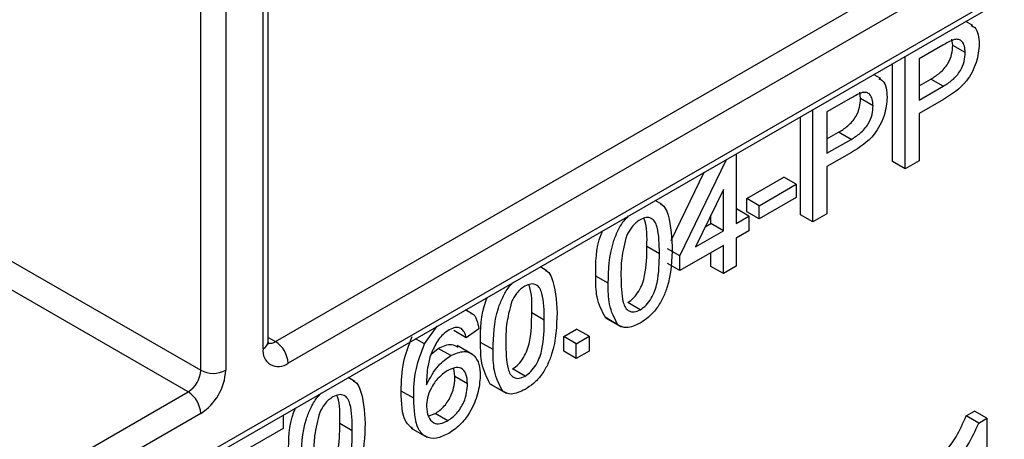
# Paper-space layout 'Высокий борт' of a CAD drawing. Units: millimetres. Extents: x -446 to 6636, y -712 to 3696.
# Drawn here: x 3595 to 3651, y 1906 to 1930 of the extents above; entities that cross this region are included whole.
import ezdxf

# ---------------------------------------------------------------- set-up
doc = ezdxf.new("R2010")
doc.units = ezdxf.units.MM

psp = doc.layouts.new('Высокий борт')

# ---------------------------------------------------------------- linework, layer by layer
at = {"color": 7, "linetype": 'Continuous', "lineweight": 25, "ltscale": 10}
for p, q in [((3569.80042, 1884.22685), (3755.7695, 1991.58452)), ((3569.59327, 1883.76901), (3755.56235, 1991.12667)), ((3609.33774, 1911.37308), (3609.33774, 1966.89786)), ((3609.04484, 1910.96488), (3609.04484, 1966.48965)), ((3605.50931, 1909.74027), (3605.50931, 1965.26504)), ((3606.92352, 1965.26504), (3606.92352, 1909.74027)), ((3609.75195, 1911.37295), (3644.75374, 1931.57905)), ((3645.46084, 1930.35431), (3610.45906, 1910.14821)), ((3649.27535, 1929.30345), (3648.87257, 1929.53597)), ((3648.13244, 1928.17736), (3648.0895, 1928.53887)), ((3647.57944, 1928.19194), (3646.22869, 1927.41217)), ((3648.83954, 1927.76916), (3648.13244, 1928.17736)), ((3644.72382, 1921.58124), (3644.72382, 1927.14095)), ((3645.43093, 1921.17303), (3645.43093, 1927.54915)), ((3646.22869, 1927.41217), (3646.22869, 1925.06723)), ((3644.05364, 1926.28902), (3643.65086, 1926.52154)), ((3646.22869, 1925.88364), (3646.88593, 1926.26306)), ((3647.59304, 1925.85486), (3646.88593, 1926.26306)), ((3642.91073, 1925.16293), (3642.86778, 1925.52444)), ((3646.22869, 1925.06723), (3647.59304, 1925.85486)), ((3642.35773, 1925.17751), (3641.00698, 1924.39774)), ((3643.61783, 1924.75473), (3642.91073, 1925.16293)), ((3647.61457, 1925.11356), (3646.22869, 1924.3135)), ((3640.20922, 1918.1586), (3640.20922, 1924.53472)), ((3641.00698, 1924.39774), (3641.00698, 1922.0528)), ((3639.50211, 1918.56681), (3639.50211, 1924.12652)), ((3646.22869, 1924.3135), (3646.22869, 1921.63357)), ((3641.00698, 1922.86921), (3641.66422, 1923.24863)), ((3642.37133, 1922.84043), (3641.66422, 1923.24863)), ((3641.00698, 1922.0528), (3642.37133, 1922.84043)), ((3642.39286, 1922.09913), (3641.00698, 1921.29907)), ((3632.66674, 1916.23311), (3635.30175, 1921.70171)), ((3635.85779, 1922.0227), (3635.85779, 1918.07527)), ((3645.43093, 1921.17303), (3644.72382, 1921.58124)), ((3646.22869, 1921.63357), (3645.43093, 1921.17303)), ((3632.18088, 1917.10047), (3634.04967, 1920.9789)), ((3641.00698, 1921.29907), (3641.00698, 1918.61914)), ((3636.45611, 1919.48832), (3638.5593, 1920.70247)), ((3639.26641, 1920.29426), (3638.5593, 1920.70247)), ((3635.13255, 1920.00938), (3633.56196, 1916.74991)), ((3635.13255, 1917.65659), (3635.13255, 1920.00938)), ((3637.16322, 1919.08012), (3639.26641, 1920.29426)), ((3639.26641, 1920.29426), (3639.26641, 1919.54053)), ((3631.65837, 1919.15237), (3631.27203, 1919.3754)), ((3636.45611, 1918.73459), (3636.45611, 1919.48832)), ((3637.16322, 1919.08012), (3636.45611, 1919.48832)), ((3639.26641, 1919.54053), (3637.16322, 1918.32639)), ((3635.85779, 1918.89167), (3635.87592, 1918.90214)), ((3636.58303, 1918.49394), (3635.87592, 1918.90214)), ((3637.16322, 1918.32639), (3637.16322, 1919.08012)), ((3634.42544, 1918.0648), (3634.42544, 1918.54191)), ((3635.85779, 1918.07527), (3636.58303, 1918.49394)), ((3637.16322, 1918.32639), (3636.45611, 1918.73459)), ((3636.58303, 1918.49394), (3636.58303, 1917.65646)), ((3640.20922, 1918.1586), (3639.50211, 1918.56681)), ((3641.00698, 1918.61914), (3640.20922, 1918.1586)), ((3633.56196, 1916.74991), (3635.13255, 1917.65659)), ((3634.10695, 1917.88093), (3634.42544, 1918.0648)), ((3635.13255, 1917.65659), (3634.42544, 1918.0648)), ((3636.58303, 1917.65646), (3635.85779, 1917.23779)), ((3635.85779, 1917.23779), (3635.85779, 1915.64658)), ((3631.50636, 1916.35884), (3630.79926, 1916.76705)), ((3632.66674, 1916.23311), (3631.95964, 1916.64132)), ((3635.13255, 1916.81912), (3632.66674, 1915.39564)), ((3635.13255, 1915.22791), (3635.13255, 1916.81912)), ((3632.66674, 1915.39564), (3632.66674, 1916.23311)), ((3634.42544, 1915.63611), (3634.42544, 1916.41091)), ((3625.13123, 1915.38433), (3624.7449, 1915.60736)), ((3632.66674, 1915.39564), (3631.95964, 1915.80384)), ((3635.13255, 1915.22791), (3634.42544, 1915.63611)), ((3635.85779, 1915.64658), (3635.13255, 1915.22791)), ((3628.60541, 1914.68154), (3627.8983, 1915.08975)), ((3620.91377, 1912.93422), (3620.51407, 1913.16496)), ((3630.41851, 1913.17653), (3629.7114, 1913.58473)), ((3624.97922, 1912.59081), (3624.27212, 1912.99901)), ((3628.565, 1912.69265), (3628.4479, 1912.73102)), ((3629.15501, 1912.32281), (3628.4479, 1912.73102)), ((3628.46184, 1912.71337), (3629.34572, 1912.20312)), ((3618.19825, 1911.24232), (3618.91306, 1912.24071)), ((3621.28051, 1912.08867), (3620.55527, 1911.58625)), ((3626.08521, 1911.65888), (3626.81045, 1912.07755)), ((3627.51755, 1911.66934), (3626.81045, 1912.07755)), ((3618.19825, 1911.24232), (3617.69093, 1911.53519)), ((3620.55527, 1911.58625), (3619.84817, 1911.99445)), ((3626.08521, 1910.8214), (3626.08521, 1911.65888)), ((3626.79232, 1911.25067), (3626.08521, 1911.65888)), ((3626.79232, 1911.25067), (3627.51755, 1911.66934)), ((3627.51755, 1911.66934), (3627.51755, 1910.83187)), ((3618.57297, 1910.65465), (3618.97448, 1910.9876)), ((3619.68159, 1910.57939), (3618.97448, 1910.9876)), ((3620.9229, 1910.63809), (3620.03902, 1911.14834)), ((3622.07827, 1910.91351), (3621.37117, 1911.32171)), ((3626.79232, 1910.41319), (3626.79232, 1911.25067)), ((3626.79232, 1910.41319), (3626.08521, 1910.8214)), ((3627.51755, 1910.83187), (3626.79232, 1910.41319)), ((3619.92069, 1909.3878), (3619.84883, 1909.86269)), ((3623.89137, 1909.40849), (3623.18426, 1909.8167)), ((3614.25267, 1909.10427), (3613.86633, 1909.3273)), ((3620.6278, 1908.97959), (3619.92069, 1909.3878)), ((3622.03786, 1908.92461), (3621.92076, 1908.96298)), ((3622.62787, 1908.55478), (3621.92076, 1908.96298)), ((3621.9347, 1908.94534), (3622.81858, 1908.43508)), ((3569.09331, 1887.90122), (3604.8022, 1908.51552)), ((3617.5818, 1908.15418), (3616.87469, 1908.56238)), ((3605.50931, 1907.29078), (3569.80042, 1886.67647)), ((3610.18437, 1907.20175), (3610.18437, 1906.43673)), ((3618.40954, 1907.13629), (3618.80224, 1907.28701)), ((3619.50934, 1906.87881), (3618.80224, 1907.28701)), ((3648.89847, 1907.15791), (3649.36534, 1907.42743)), ((3649.60558, 1906.74971), (3648.89847, 1907.15791)), ((3650.07245, 1907.01922), (3649.36534, 1907.42743)), ((3649.60558, 1906.74971), (3650.07245, 1907.01922)), ((3650.07245, 1907.01922), (3650.07245, 1900.4869)), ((3614.10066, 1906.31074), (3613.39355, 1906.71895)), ((3610.18437, 1906.43673), (3608.09365, 1905.22978)), ((3617.43358, 1906.45933), (3618.31746, 1905.94908))]:
    psp.add_line(p, q, dxfattribs=at)
at = {"color": 8, "linetype": 'Continuous', "lineweight": 25, "ltscale": 10}
for p, q in [((3578.2219, 1925.49295), (3605.50931, 1909.74027)), ((3604.8022, 1908.51552), (3576.80757, 1924.67648)), ((3609.33774, 1911.61207), (3609.75195, 1911.37295))]:
    psp.add_line(p, q, dxfattribs=at)
at = {"color": 7, "linetype": 'Continuous', "lineweight": 25, "ltscale": 100}
for centre, radius, start, end in [((3609.90699, 1910.82503), 0.87342, 170.785963, 309.203285), ((3608.92384, 1910.07835), 1.5368, 2.605478, 57.394522), ((3603.97409, 1909.81013), 1.5368, 302.605478, 357.394522), ((3603.85309, 1909.87999), 3.07361, 302.605478, 357.394522), ((3606.21642, 1911.10498), 1.53702, 242.609672, 297.390328), ((3603.97409, 1907.22092), 1.5368, 2.605478, 57.394522)]:
    psp.add_arc(centre, radius, start, end, dxfattribs=at)
at = {"color": 8, "linetype": 'Continuous', "lineweight": 25, "ltscale": 100}
for centre, radius, start, end in [((3608.83728, 1911.42299), 0.50294, 294.374658, 354.305201), ((3609.44545, 1911.81984), 0.54189, 258.227521, 304.444925)]:
    psp.add_arc(centre, radius, start, end, dxfattribs=at)
at = {"color": 7, "linetype": 'Continuous', "lineweight": 25, "ltscale": 10}
for points, knots in [([(3649.16006, 1929.30734), (3649.23782, 1929.2746), (3649.44032, 1929.18934), (3649.59802, 1928.79602), (3649.62421, 1928.43595), (3649.63731, 1928.25587)], [0, 0, 0, 0, 0.23755628, 0.61867499, 1, 1, 1, 1]), ([(3648.23102, 1928.51052), (3648.11011, 1928.46174), (3647.89404, 1928.37458), (3647.67563, 1928.24778), (3647.57944, 1928.19194)], [0, 0, 0, 0, 0.55958492, 1, 1, 1, 1]), ([(3649.63731, 1928.25587), (3649.60723, 1927.91167), (3649.54728, 1927.22548), (3648.82551, 1925.86592), (3648.07438, 1925.39924), (3647.61457, 1925.11356)], [0, 0, 0, 0, 0.28075119, 0.55970847, 1, 1, 1, 1]), ([(3648.83954, 1927.76916), (3648.83238, 1927.89565), (3648.81807, 1928.14844), (3648.67878, 1928.40059), (3648.47916, 1928.53754), (3648.31371, 1928.51952), (3648.23102, 1928.51052)], [0, 0, 0, 0, 0.28026085, 0.5600775, 0.78014974, 1, 1, 1, 1]), ([(3646.88593, 1926.26306), (3647.05932, 1926.37012), (3647.4042, 1926.58307), (3647.86888, 1927.08773), (3648.10447, 1927.68873), (3648.1231, 1928.01423), (3648.13244, 1928.17736)], [0, 0, 0, 0, 0.28140074, 0.55975287, 0.77935575, 1, 1, 1, 1]), ([(3647.59304, 1925.85486), (3647.76642, 1925.96191), (3648.1113, 1926.17487), (3648.57599, 1926.67953), (3648.81157, 1927.28052), (3648.83021, 1927.60602), (3648.83954, 1927.76916)], [0, 0, 0, 0, 0.28140074, 0.55975287, 0.77935575, 1, 1, 1, 1]), ([(3643.93835, 1926.29291), (3644.0161, 1926.26017), (3644.21861, 1926.17491), (3644.37631, 1925.78159), (3644.4025, 1925.42152), (3644.41559, 1925.24144)], [0, 0, 0, 0, 0.237556278, 0.618674992, 1, 1, 1, 1]), ([(3643.00931, 1925.49609), (3642.8884, 1925.44731), (3642.67233, 1925.36015), (3642.45392, 1925.23335), (3642.35773, 1925.17751)], [0, 0, 0, 0, 0.55958492, 1, 1, 1, 1]), ([(3643.61783, 1924.75473), (3643.61067, 1924.88122), (3643.59636, 1925.13401), (3643.45707, 1925.38616), (3643.25745, 1925.52311), (3643.092, 1925.50509), (3643.00931, 1925.49609)], [0, 0, 0, 0, 0.28026085, 0.5600775, 0.78014974, 1, 1, 1, 1]), ([(3641.66422, 1923.24863), (3641.8376, 1923.35569), (3642.18249, 1923.56864), (3642.64717, 1924.0733), (3642.88276, 1924.6743), (3642.90139, 1924.9998), (3642.91073, 1925.16293)], [0, 0, 0, 0, 0.28140074, 0.55975287, 0.77935575, 1, 1, 1, 1]), ([(3644.41559, 1925.24144), (3644.38552, 1924.89724), (3644.32556, 1924.21105), (3643.6038, 1922.85149), (3642.85267, 1922.38481), (3642.39286, 1922.09913)], [0, 0, 0, 0, 0.28075119, 0.55970847, 1, 1, 1, 1]), ([(3642.37133, 1922.84043), (3642.54471, 1922.94748), (3642.88959, 1923.16044), (3643.35428, 1923.6651), (3643.58986, 1924.26609), (3643.60849, 1924.59159), (3643.61783, 1924.75473)], [0, 0, 0, 0, 0.28140074, 0.55975287, 0.77935575, 1, 1, 1, 1]), ([(3631.55611, 1919.17784), (3631.60162, 1919.15986), (3631.77, 1919.09335), (3632.13742, 1918.37879), (3632.18977, 1917.4873), (3632.2316, 1916.7749)], [0, 0, 0, 0, 0.06923538, 0.25621599, 1, 1, 1, 1]), ([(3628.60541, 1914.68154), (3628.62611, 1915.44975), (3628.65201, 1916.41091), (3629.13567, 1917.65069), (3629.43329, 1918.17498), (3629.67175, 1918.41419), (3629.75954, 1918.50226)], [0, 0, 0, 0, 0.60688204, 0.75931537, 0.91138518, 1, 1, 1, 1]), ([(3630.41057, 1918.28057), (3630.32848, 1918.22698), (3630.16436, 1918.11985), (3629.88811, 1917.82492), (3629.74532, 1917.56026), (3629.65814, 1917.39867)], [0, 0, 0, 0, 0.28045324, 0.56068848, 1, 1, 1, 1]), ([(3631.50636, 1916.35884), (3631.50124, 1916.89146), (3631.49484, 1917.55733), (3631.2672, 1918.18747), (3631.05101, 1918.37902), (3630.75785, 1918.44324), (3630.52633, 1918.33479), (3630.41057, 1918.28057)], [0, 0, 0, 0, 0.5003519, 0.62552918, 0.75051624, 0.87525526, 1, 1, 1, 1]), ([(3630.79926, 1916.76705), (3630.81125, 1917.31743), (3630.82412, 1917.90767), (3630.64302, 1918.33313), (3630.63079, 1918.36186)], [0, 0, 0, 0, 0.93245739, 1, 1, 1, 1]), ([(3627.8983, 1915.08975), (3627.89622, 1915.85687), (3627.89395, 1916.68978), (3628.25623, 1917.58057), (3628.28484, 1917.65093)], [0, 0, 0, 0, 0.92101114, 1, 1, 1, 1]), ([(3629.65814, 1917.39867), (3629.54022, 1916.94959), (3629.32892, 1916.14488), (3629.33012, 1915.42221), (3629.33065, 1915.10283)], [0, 0, 0, 0, 0.55805879, 1, 1, 1, 1]), ([(3629.7114, 1913.58473), (3629.8266, 1913.66554), (3630.0571, 1913.82722), (3630.34652, 1914.23024), (3630.56492, 1914.66923), (3630.78673, 1915.55951), (3630.79369, 1916.23041), (3630.79926, 1916.76705)], [0, 0, 0, 0, 0.124656308, 0.249420327, 0.374387386, 0.499590497, 1, 1, 1, 1]), ([(3632.2316, 1916.7749), (3632.20934, 1916.00923), (3632.1815, 1915.05128), (3631.70281, 1913.80418), (3631.34942, 1913.21433), (3630.89863, 1912.7319), (3630.57865, 1912.5259), (3630.41851, 1912.4228)], [0, 0, 0, 0, 0.4991147, 0.62445824, 0.74955378, 0.8746582, 1, 1, 1, 1]), ([(3630.41851, 1913.17653), (3630.5337, 1913.25734), (3630.7642, 1913.41902), (3631.05362, 1913.82203), (3631.27202, 1914.26103), (3631.49384, 1915.1513), (3631.5008, 1915.82221), (3631.50636, 1916.35884)], [0, 0, 0, 0, 0.124656308, 0.249420327, 0.374387386, 0.499590497, 1, 1, 1, 1]), ([(3625.02898, 1915.4098), (3625.07448, 1915.39183), (3625.24286, 1915.32532), (3625.61028, 1914.61075), (3625.66263, 1913.71926), (3625.70446, 1913.00686)], [0, 0, 0, 0, 0.06923538, 0.25621599, 1, 1, 1, 1]), ([(3628.4479, 1912.73102), (3628.25501, 1913.0944), (3627.90931, 1913.74566), (3627.90168, 1914.67774), (3627.8983, 1915.08975)], [0, 0, 0, 0, 0.55797334, 1, 1, 1, 1]), ([(3629.33065, 1915.10283), (3629.33651, 1914.57299), (3629.34383, 1913.91056), (3629.56365, 1913.2736), (3629.78403, 1913.08978), (3630.07206, 1913.01744), (3630.30305, 1913.12351), (3630.41851, 1913.17653)], [0, 0, 0, 0, 0.500362886, 0.625567653, 0.750538342, 0.875303617, 1, 1, 1, 1]), ([(3622.07827, 1910.91351), (3622.09897, 1911.68171), (3622.12487, 1912.64287), (3622.60853, 1913.88266), (3622.90615, 1914.40694), (3623.14461, 1914.64615), (3623.2324, 1914.73422)], [0, 0, 0, 0, 0.606882035, 0.759315367, 0.911385179, 1, 1, 1, 1]), ([(3623.88343, 1914.51253), (3623.80134, 1914.45894), (3623.63722, 1914.35182), (3623.36097, 1914.05689), (3623.21818, 1913.79222), (3623.131, 1913.63063)], [0, 0, 0, 0, 0.28045324, 0.56068848, 1, 1, 1, 1]), ([(3624.97922, 1912.59081), (3624.9741, 1913.12342), (3624.9677, 1913.78929), (3624.74006, 1914.41944), (3624.52387, 1914.61099), (3624.23071, 1914.6752), (3623.99919, 1914.56675), (3623.88343, 1914.51253)], [0, 0, 0, 0, 0.5003519, 0.62552918, 0.75051624, 0.87525526, 1, 1, 1, 1]), ([(3624.27212, 1912.99901), (3624.28411, 1913.54939), (3624.29698, 1914.13964), (3624.11588, 1914.56509), (3624.10365, 1914.59383)], [0, 0, 0, 0, 0.93245739, 1, 1, 1, 1]), ([(3629.15501, 1912.32281), (3628.96212, 1912.6862), (3628.61642, 1913.33746), (3628.60879, 1914.26954), (3628.60541, 1914.68154)], [0, 0, 0, 0, 0.55797334, 1, 1, 1, 1]), ([(3621.37117, 1911.32171), (3621.36908, 1912.08883), (3621.36681, 1912.92174), (3621.72909, 1913.81253), (3621.7577, 1913.88289)], [0, 0, 0, 0, 0.921011137, 1, 1, 1, 1]), ([(3623.131, 1913.63063), (3623.01308, 1913.18156), (3622.80178, 1912.37685), (3622.80298, 1911.65417), (3622.80351, 1911.33479)], [0, 0, 0, 0, 0.55805879, 1, 1, 1, 1]), ([(3620.81842, 1912.96935), (3620.83468, 1912.96652), (3620.99917, 1912.93792), (3621.17197, 1912.61788), (3621.24431, 1912.26519), (3621.28051, 1912.08867)], [0, 0, 0, 0, 0.05194724, 0.52550238, 1, 1, 1, 1]), ([(3623.18426, 1909.8167), (3623.29946, 1909.8975), (3623.52996, 1910.05919), (3623.81938, 1910.4622), (3624.03778, 1910.9012), (3624.25959, 1911.79147), (3624.26655, 1912.46237), (3624.27212, 1912.99901)], [0, 0, 0, 0, 0.12465631, 0.24942033, 0.37438739, 0.4995905, 1, 1, 1, 1]), ([(3625.70446, 1913.00686), (3625.6822, 1912.24119), (3625.65436, 1911.28324), (3625.17568, 1910.03614), (3624.82228, 1909.44629), (3624.37149, 1908.96386), (3624.05151, 1908.75786), (3623.89137, 1908.65476)], [0, 0, 0, 0, 0.4991147, 0.62445824, 0.74955378, 0.8746582, 1, 1, 1, 1]), ([(3620.29351, 1912.10512), (3620.17976, 1912.14777), (3619.97627, 1912.22408), (3619.71515, 1912.09616), (3619.6, 1912.03975)], [0, 0, 0, 0, 0.5590039, 1, 1, 1, 1]), ([(3620.55527, 1911.58625), (3620.52584, 1911.70499), (3620.47333, 1911.91684), (3620.34841, 1912.04763), (3620.29351, 1912.10512)], [0, 0, 0, 0, 0.56048771, 1, 1, 1, 1]), ([(3623.89137, 1909.40849), (3624.00657, 1909.4893), (3624.23706, 1909.65098), (3624.52648, 1910.05399), (3624.74488, 1910.49299), (3624.9667, 1911.38327), (3624.97366, 1912.05417), (3624.97922, 1912.59081)], [0, 0, 0, 0, 0.124656308, 0.249420327, 0.374387386, 0.499590497, 1, 1, 1, 1]), ([(3630.41851, 1912.4228), (3630.14636, 1912.29269), (3629.66015, 1912.06023), (3629.30942, 1912.24254), (3629.15501, 1912.32281)], [0, 0, 0, 0, 0.55971572, 1, 1, 1, 1]), ([(3616.87469, 1908.56238), (3616.88215, 1909.11324), (3616.89545, 1910.09448), (3617.30953, 1911.17611), (3617.49114, 1911.65052)], [0, 0, 0, 0, 0.56139589, 1, 1, 1, 1]), ([(3618.98241, 1911.48956), (3618.84455, 1911.25117), (3618.56861, 1910.774), (3618.3325, 1909.86598), (3618.3167, 1909.28205), (3618.30704, 1908.92485)], [0, 0, 0, 0, 0.27935891, 0.55917593, 1, 1, 1, 1]), ([(3619.6, 1912.03975), (3619.47831, 1911.95921), (3619.26089, 1911.81531), (3619.06754, 1911.58914), (3618.98241, 1911.48956)], [0, 0, 0, 0, 0.55971662, 1, 1, 1, 1]), ([(3609.35346, 1911.23264), (3609.35122, 1911.23462), (3609.34699, 1911.23837), (3609.3407, 1911.3299), (3609.33774, 1911.37308)], [0, 0, 0, 0, 0.52826047, 1, 1, 1, 1]), ([(3617.5818, 1908.15418), (3617.58926, 1908.70504), (3617.60255, 1909.68628), (3618.01663, 1910.76791), (3618.19825, 1911.24232)], [0, 0, 0, 0, 0.56139589, 1, 1, 1, 1]), ([(3618.97448, 1910.9876), (3619.24082, 1911.11056), (3619.68168, 1911.3141), (3619.98291, 1911.12444), (3620.10216, 1911.04936)], [0, 0, 0, 0, 0.604131221, 1, 1, 1, 1]), ([(3621.92076, 1908.96298), (3621.72787, 1909.32637), (3621.38217, 1909.97762), (3621.37454, 1910.90971), (3621.37117, 1911.32171)], [0, 0, 0, 0, 0.557973336, 1, 1, 1, 1]), ([(3622.80351, 1911.33479), (3622.80937, 1910.80495), (3622.81669, 1910.14252), (3623.03651, 1909.50556), (3623.25689, 1909.32174), (3623.54492, 1909.2494), (3623.77591, 1909.35547), (3623.89137, 1909.40849)], [0, 0, 0, 0, 0.500362886, 0.625567653, 0.750538342, 0.875303617, 1, 1, 1, 1]), ([(3618.30704, 1908.92485), (3618.51437, 1909.31627), (3618.88551, 1910.01696), (3619.43781, 1910.40717), (3619.68159, 1910.57939)], [0, 0, 0, 0, 0.55862508, 1, 1, 1, 1]), ([(3619.68159, 1910.57939), (3619.94114, 1910.68916), (3620.46073, 1910.90891), (3621.01424, 1910.6346), (3621.31302, 1910.1084), (3621.33969, 1909.65258), (3621.35303, 1909.42443)], [0, 0, 0, 0, 0.279140692, 0.558814691, 0.779170346, 1, 1, 1, 1]), ([(3622.62787, 1908.55478), (3622.43498, 1908.91816), (3622.08928, 1909.56942), (3622.08165, 1910.5015), (3622.07827, 1910.91351)], [0, 0, 0, 0, 0.557973336, 1, 1, 1, 1]), ([(3620.6278, 1908.97959), (3620.61528, 1909.17652), (3620.59031, 1909.5693), (3620.30218, 1909.89212), (3619.89673, 1909.91847), (3619.61974, 1909.77949), (3619.48101, 1909.70988)], [0, 0, 0, 0, 0.28045582, 0.55936373, 0.77931117, 1, 1, 1, 1]), ([(3619.48101, 1909.70988), (3619.30729, 1909.58797), (3618.95993, 1909.34422), (3618.56368, 1908.75947), (3618.33607, 1908.17331), (3618.31672, 1907.84658), (3618.30704, 1907.68303)], [0, 0, 0, 0, 0.27973982, 0.55933873, 0.77941156, 1, 1, 1, 1]), ([(3618.80224, 1907.28701), (3618.98062, 1907.41338), (3619.3371, 1907.66594), (3619.71644, 1908.29773), (3619.89765, 1908.89153), (3619.913, 1909.22222), (3619.92069, 1909.3878)], [0, 0, 0, 0, 0.27948885, 0.55855104, 0.77897805, 1, 1, 1, 1]), ([(3621.35303, 1909.42443), (3621.32464, 1909.09006), (3621.26793, 1908.42215), (3620.83035, 1907.4037), (3620.21544, 1906.59978), (3619.78181, 1906.30473), (3619.56487, 1906.15713)], [0, 0, 0, 0, 0.28022994, 0.5597606, 0.77975944, 1, 1, 1, 1]), ([(3614.15041, 1909.12974), (3614.19591, 1909.11176), (3614.3643, 1909.04525), (3614.73171, 1908.33069), (3614.78406, 1907.4392), (3614.82589, 1906.7268)], [0, 0, 0, 0, 0.069235382, 0.25621599, 1, 1, 1, 1]), ([(3619.50934, 1906.87881), (3619.68772, 1907.00518), (3620.04421, 1907.25773), (3620.42355, 1907.88952), (3620.60476, 1908.48332), (3620.62011, 1908.81402), (3620.6278, 1908.97959)], [0, 0, 0, 0, 0.279488847, 0.558551041, 0.778978053, 1, 1, 1, 1]), ([(3611.19971, 1904.63344), (3611.22041, 1905.40165), (3611.24631, 1906.36281), (3611.72996, 1907.60259), (3612.02758, 1908.12688), (3612.26604, 1908.36609), (3612.35384, 1908.45416)], [0, 0, 0, 0, 0.60688204, 0.75931537, 0.91138518, 1, 1, 1, 1]), ([(3613.00487, 1908.23247), (3612.92278, 1908.17888), (3612.75865, 1908.07176), (3612.48241, 1907.77682), (3612.33961, 1907.51216), (3612.25243, 1907.35057)], [0, 0, 0, 0, 0.28045324, 0.56068848, 1, 1, 1, 1]), ([(3614.10066, 1906.31074), (3614.09554, 1906.84336), (3614.08913, 1907.50923), (3613.8615, 1908.13937), (3613.6453, 1908.33092), (3613.35214, 1908.39514), (3613.12063, 1908.28669), (3613.00487, 1908.23247)], [0, 0, 0, 0, 0.5003519, 0.62552918, 0.75051624, 0.87525526, 1, 1, 1, 1]), ([(3613.39355, 1906.71895), (3613.40555, 1907.26933), (3613.41841, 1907.85957), (3613.23731, 1908.28503), (3613.22508, 1908.31376)], [0, 0, 0, 0, 0.93245739, 1, 1, 1, 1]), ([(3617.52979, 1906.41916), (3617.39107, 1906.5402), (3616.90043, 1906.9683), (3616.88544, 1907.89656), (3616.87469, 1908.56238)], [0, 0, 0, 0, 0.28272045, 1, 1, 1, 1]), ([(3619.56487, 1906.15713), (3619.32656, 1906.04403), (3618.8503, 1905.81799), (3618.23123, 1905.92106), (3617.63528, 1906.58369), (3617.60386, 1907.50642), (3617.5818, 1908.15418)], [0, 0, 0, 0, 0.186919128, 0.373549485, 0.560232328, 1, 1, 1, 1]), ([(3623.89137, 1908.65476), (3623.61922, 1908.52465), (3623.13301, 1908.29219), (3622.78228, 1908.47451), (3622.62787, 1908.55478)], [0, 0, 0, 0, 0.55971572, 1, 1, 1, 1]), ([(3610.4926, 1905.04165), (3610.49051, 1905.80877), (3610.48824, 1906.64168), (3610.85052, 1907.53247), (3610.87914, 1907.60283)], [0, 0, 0, 0, 0.92101114, 1, 1, 1, 1]), ([(3618.30704, 1907.68303), (3618.32826, 1907.4827), (3618.37069, 1907.08232), (3618.66234, 1906.73804), (3619.07278, 1906.66977), (3619.36374, 1906.80909), (3619.50934, 1906.87881)], [0, 0, 0, 0, 0.2800816, 0.55976984, 0.77968835, 1, 1, 1, 1]), ([(3612.25243, 1907.35057), (3612.13452, 1906.90149), (3611.92322, 1906.09678), (3611.92441, 1905.37411), (3611.92494, 1905.05473)], [0, 0, 0, 0, 0.558058794, 1, 1, 1, 1]), ([(3647.33468, 1904.62207), (3647.68761, 1905.05615), (3648.31736, 1905.83069), (3648.72103, 1906.75264), (3648.89847, 1907.15791)], [0, 0, 0, 0, 0.56042743, 1, 1, 1, 1]), ([(3612.30569, 1903.53663), (3612.42089, 1903.61744), (3612.65139, 1903.77912), (3612.94081, 1904.18214), (3613.15921, 1904.62113), (3613.38102, 1905.51141), (3613.38798, 1906.18231), (3613.39355, 1906.71895)], [0, 0, 0, 0, 0.12465631, 0.24942033, 0.37438739, 0.4995905, 1, 1, 1, 1]), ([(3614.82589, 1906.7268), (3614.80364, 1905.96113), (3614.77579, 1905.00318), (3614.29711, 1903.75608), (3613.94371, 1903.16623), (3613.49292, 1902.6838), (3613.17294, 1902.4778), (3613.0128, 1902.3747)], [0, 0, 0, 0, 0.4991147, 0.62445824, 0.74955378, 0.8746582, 1, 1, 1, 1]), ([(3648.04178, 1904.21386), (3648.39471, 1904.64794), (3649.02446, 1905.42249), (3649.42813, 1906.34444), (3649.60558, 1906.74971)], [0, 0, 0, 0, 0.56042743, 1, 1, 1, 1]), ([(3613.0128, 1903.12843), (3613.128, 1903.20924), (3613.3585, 1903.37092), (3613.64792, 1903.77393), (3613.86632, 1904.21293), (3614.08813, 1905.1032), (3614.09509, 1905.77411), (3614.10066, 1906.31074)], [0, 0, 0, 0, 0.12465631, 0.24942033, 0.37438739, 0.4995905, 1, 1, 1, 1])]:
    psp.add_open_spline(points, degree=3, knots=knots, dxfattribs=at)

doc.saveas('drawing.dxf')
